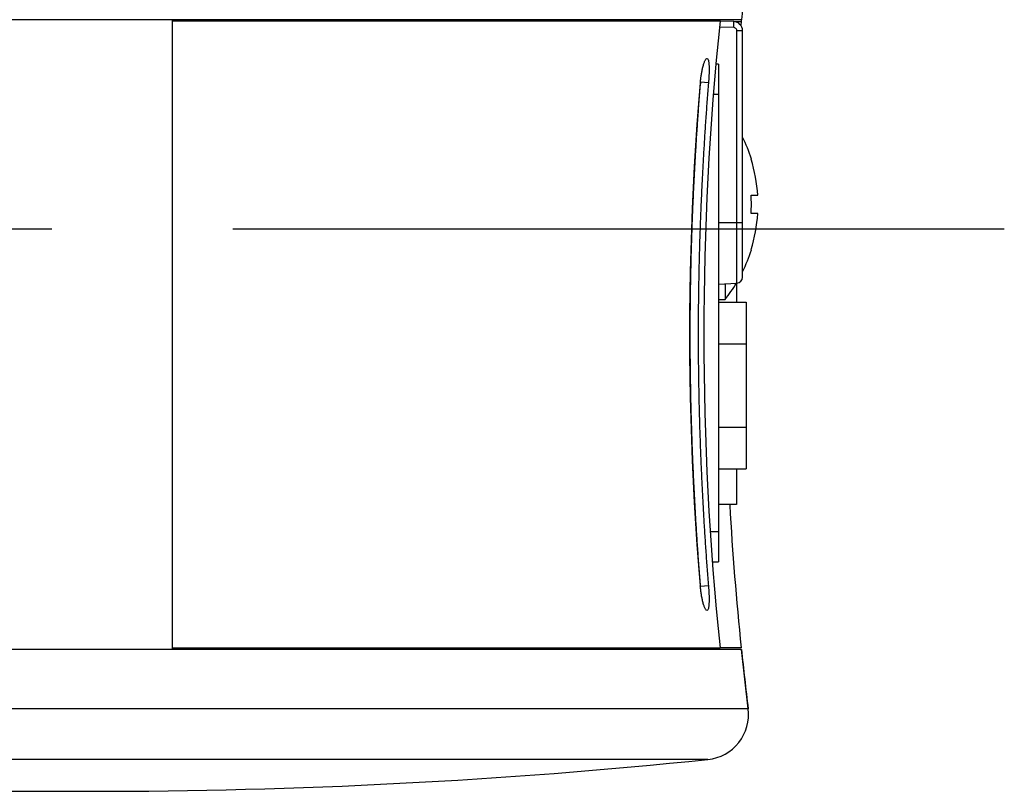
# Model space of a CAD drawing. Extents: x -160 to 260, y -170 to 127.
# Drawn here: x 167 to 176, y -94 to -88 of the extents above; entities that cross this region are included whole.
import ezdxf

# ---------------------------------------------------------------- set-up
doc = ezdxf.new("R2010")
doc.units = 0
doc.linetypes.add('CENTER', pattern=[12, 7.5, -1.5, 1.5, -1.5])
doc.linetypes.add('PHANTOM', pattern=[15, 7.5, -1.5, 1.5, -1.5, 1.5, -1.5])
doc.layers.get('0').update_dxf_attribs({"linetype": 'CONTINUOUS'})

msp = doc.modelspace()

# ---------------------------------------------------------------- linework, layer by layer
at = {"color": 7, "linetype": 'CONTINUOUS'}
for p, q in [((173.4595, -87.6278), (121.0782, -87.6278)), ((168.7439, -87.6406), (168.7439, -87.6278)), ((173.3958, -87.6436), (172.8456, -87.6292)), ((173.0888, -87.6356), (173.089, -87.6278)), ((173.2822, -87.6406), (168.7439, -87.6406)), ((168.7439, -92.8453), (168.7439, -87.6406)), ((173.4689, -89.7604), (173.4689, -87.7186)), ((173.2689, -87.9953), (173.2481, -87.9953)), ((173.2689, -87.9953), (173.2689, -92.1203)), ((173.1205, -88.1518), (173.1209, -88.1472)), ((173.5397, -88.7828), (173.542, -88.7828)), ((173.5397, -89.0828), (173.5944, -89.0828)), ((173.5944, -89.2328), (173.5397, -89.2328)), ((173.542, -89.5328), (173.5397, -89.5328)), ((173.2689, -89.8183), (173.4215, -89.8103)), ((173.3239, -89.8154), (173.3239, -89.9453)), ((173.4189, -89.8103), (173.4189, -89.9679)), ((173.2689, -89.9453), (173.3239, -89.9453)), ((173.2689, -89.9679), (173.4989, -89.9679)), ((173.4989, -89.9679), (173.4989, -91.3477)), ((173.2689, -90.3128), (173.4989, -90.3128)), ((173.2689, -91.0028), (173.4989, -91.0028)), ((173.2689, -91.3477), (173.4989, -91.3477)), ((173.4189, -91.3477), (173.4189, -91.6453)), ((173.4189, -91.6453), (173.2689, -91.6453)), ((173.2186, -92.1203), (173.2689, -92.1203)), ((173.4595, -92.8453), (121.0782, -92.8453)), ((168.7439, -92.8325), (173.2822, -92.8325)), ((173.516, -93.3368), (173.4595, -92.8453)), ((126.4689, -94.0203), (168.0689, -94.0203))]:
    msp.add_line(p, q, dxfattribs=at)
at = {"color": 7, "linetype": 'PHANTOM'}
for p, q in [((173.3971, -87.6936), (173.2771, -87.6904)), ((173.4577, -87.6445), (173.4054, -87.6445)), ((173.4215, -87.7186), (173.4689, -87.7186)), ((173.4215, -89.8103), (173.4215, -87.7186)), ((173.1191, -88.1516), (173.1205, -88.1518)), ((173.1866, -88.1516), (173.121, -88.1461)), ((173.2269, -88.2453), (173.2689, -88.2453)), ((173.2689, -89.3078), (173.4689, -89.3078)), ((173.2689, -91.8703), (173.2012, -91.8703)), ((173.1189, -92.319), (173.1203, -92.3189)), ((173.1864, -92.319), (173.1208, -92.3245)), ((173.458, -92.8311), (173.2822, -92.8311)), ((173.516, -93.3368), (121.0218, -93.3368)), ((173.1825, -93.7563), (121.3552, -93.7563))]:
    msp.add_line(p, q, dxfattribs=at)
at = {"color": 2, "linetype": 'CENTER'}
msp.add_line((49.2458, -89.3614), (175.6382, -89.3614), dxfattribs=at)
at = {"color": 7, "linetype": 'PHANTOM'}
for points in [[(173.3971, -87.6936), (173.3972, -87.6911), (173.3972, -87.689), (173.3973, -87.6874), (173.3973, -87.6853), (173.3973, -87.6832), (173.3974, -87.6815), (173.3974, -87.6794), (173.3974, -87.6772), (173.3974, -87.6751), (173.3974, -87.6731), (173.3974, -87.6711), (173.3974, -87.669), (173.3974, -87.6672), (173.3974, -87.6651), (173.3974, -87.6627), (173.3973, -87.6606), (173.3973, -87.6586), (173.3972, -87.6565), (173.3972, -87.6549), (173.3971, -87.6528), (173.397, -87.6506), (173.3969, -87.649), (173.3966, -87.6468), (173.3962, -87.6443)], [(173.4215, -87.7186), (173.4213, -87.7159), (173.4204, -87.7115), (173.4186, -87.707), (173.416, -87.703), (173.4126, -87.6995), (173.4086, -87.6968), (173.4042, -87.6949), (173.3998, -87.6938), (173.3971, -87.6936)], [(173.1489, -87.99), (173.1507, -87.9848), (173.1526, -87.9796), (173.1547, -87.9745), (173.1569, -87.9694), (173.1593, -87.9645), (173.162, -87.9596), (173.165, -87.955), (173.1687, -87.9509), (173.1734, -87.9483), (173.1787, -87.9499), (173.182, -87.9543), (173.184, -87.959), (173.1855, -87.964), (173.1868, -87.9694), (173.1877, -87.9744), (173.1886, -87.9799), (173.1893, -87.9852), (173.1898, -87.9907), (173.1903, -87.9962), (173.1907, -88.0015), (173.191, -88.007), (173.1912, -88.0122), (173.1914, -88.0178), (173.1916, -88.0233), (173.1917, -88.0288), (173.1917, -88.0343), (173.1918, -88.0398), (173.1918, -88.0454), (173.1917, -88.0509), (173.1916, -88.0564), (173.1915, -88.0619), (173.1914, -88.0674), (173.1912, -88.0729), (173.191, -88.0785), (173.1908, -88.084), (173.1906, -88.0895), (173.1903, -88.095), (173.1901, -88.1005), (173.1898, -88.106), (173.1894, -88.1115), (173.1891, -88.117), (173.1888, -88.1226), (173.1884, -88.1281), (173.188, -88.1336), (173.1876, -88.1391), (173.1871, -88.1448), (173.1867, -88.1503)], [(173.1191, -88.1516), (173.1198, -88.1438), (173.1206, -88.136), (173.1214, -88.1282), (173.1223, -88.1204), (173.1232, -88.1127), (173.1242, -88.1049), (173.1253, -88.0971), (173.1265, -88.0893), (173.1277, -88.0816), (173.1289, -88.0739), (173.1303, -88.0661), (173.1317, -88.0588), (173.1332, -88.0511), (173.1347, -88.0434), (173.1364, -88.0359), (173.1382, -88.0282), (173.14, -88.0206), (173.142, -88.013), (173.1441, -88.0054), (173.1463, -87.9979), (173.1486, -87.9908)], [(173.1486, -92.4806), (173.1462, -92.4732), (173.1439, -92.4652), (173.1418, -92.4576), (173.1398, -92.45), (173.1379, -92.4424), (173.1362, -92.4348), (173.1345, -92.4271), (173.1329, -92.4194), (173.1314, -92.4117), (173.13, -92.4041), (173.1287, -92.3964), (173.1274, -92.3886), (173.1262, -92.3809), (173.125, -92.3731), (173.124, -92.3654), (173.123, -92.3576), (173.122, -92.3493), (173.1211, -92.3415), (173.1203, -92.3337), (173.1195, -92.3257), (173.1189, -92.319)], [(173.1864, -92.319), (173.1868, -92.3245), (173.1873, -92.33), (173.1877, -92.336), (173.1881, -92.3415), (173.1885, -92.347), (173.1888, -92.3523), (173.1892, -92.3578), (173.1895, -92.3633), (173.1898, -92.3688), (173.1901, -92.3743), (173.1903, -92.3794), (173.1905, -92.3849), (173.1908, -92.3905), (173.1909, -92.396), (173.1911, -92.4015), (173.1913, -92.407), (173.1914, -92.4125), (173.1915, -92.418), (173.1915, -92.4236), (173.1915, -92.4291), (173.1915, -92.4345), (173.1915, -92.44), (173.1914, -92.4455), (173.1913, -92.451), (173.1911, -92.4566), (173.1908, -92.4621), (173.1905, -92.4676), (173.1902, -92.4731), (173.1897, -92.4786), (173.1892, -92.4841), (173.1885, -92.4896), (173.1877, -92.495), (173.1867, -92.5004), (173.1855, -92.506), (173.1839, -92.5112), (173.1815, -92.5167), (173.1785, -92.5207), (173.1731, -92.5223), (173.1681, -92.5194), (173.1643, -92.515), (173.1613, -92.5102), (173.1587, -92.5054), (173.1563, -92.5004), (173.1541, -92.4953), (173.1521, -92.4903), (173.1502, -92.4851), (173.1486, -92.4806)]]:
    msp.add_lwpolyline(points, dxfattribs=at)
at = {"color": 7, "linetype": 'CONTINUOUS'}
msp.add_lwpolyline([(173.1203, -92.3189), (173.1065, -92.1493), (173.0937, -91.9756), (173.082, -91.8018), (173.0716, -91.628), (173.0624, -91.4541), (173.0544, -91.2801), (173.0476, -91.1061), (173.0421, -90.932), (173.0378, -90.7579), (173.0348, -90.5838), (173.0329, -90.4096), (173.0323, -90.2355), (173.0329, -90.0613), (173.0348, -89.8872), (173.0379, -89.713), (173.0422, -89.5389), (173.0477, -89.3649), (173.0545, -89.1909), (173.0625, -89.0169), (173.0717, -88.843), (173.0821, -88.6691), (173.0938, -88.4954), (173.1067, -88.3217), (173.1205, -88.1518)], dxfattribs=at)
at = {"color": 7, "linetype": 'PHANTOM'}
for points in [[(173.1189, -92.319, -0.003517), (173.0972, -92.0417, -0.002972), (173.0793, -91.7641, -0.002379), (173.0642, -91.4864, -0.002566), (173.0518, -91.2085, -0.002719), (173.0424, -90.9306, -0.002854), (173.0362, -90.6525, -0.002838), (173.033, -90.3744, -0.002799), (173.033, -90.0962, -0.002838), (173.0362, -89.8181, -0.002854), (173.0425, -89.5401, -0.002719), (173.0519, -89.2621, -0.002566), (173.0643, -88.9842, -0.002379), (173.0794, -88.7065, -0.002972), (173.0974, -88.4289, -0.003517), (173.1191, -88.1516)], [(173.1866, -88.1516, 0.003477), (173.1651, -88.4289, 0.002938), (173.1474, -88.7065, 0.002351), (173.1325, -88.9842, 0.002536), (173.1202, -89.2621, 0.002687), (173.1109, -89.5401, 0.00282), (173.1047, -89.8181, 0.002803), (173.1016, -90.0962, 0.002765), (173.1016, -90.3744, 0.002803), (173.1047, -90.6525, 0.00282), (173.1109, -90.9306, 0.002687), (173.1202, -91.2085, 0.002536), (173.1323, -91.4864, 0.002351), (173.1472, -91.7641, 0.002938), (173.165, -92.0417, 0.003477), (173.1864, -92.319)]]:
    msp.add_lwpolyline(points, format="xyb", dxfattribs=at)
at = {"color": 7, "linetype": 'CONTINUOUS'}
for centre, radius, start, end in [((198.323, -90.2366), 25, 172.87647, 174.11798), ((198.323, -90.2366), 25.175, 174.0814, 185.9186), ((173.3939, -87.7186), 0.075, 0, 88.50002), ((172.3338, -89.1578), 1.2651, 17.28261, 26.1803), ((172.3338, -89.1578), 1.2628, 3.40482, 17.2746), ((172.3338, -89.1578), 1.2082, 356.44103, 3.55897), ((172.3338, -89.1578), 1.2628, 342.72539, 356.59518), ((172.3338, -89.1578), 1.2651, 333.81969, 342.71739), ((172.3338, -89.1578), 1.2651, 321.50095, 328.93342), ((173.4189, -89.7604), 0.05, 272.99994, 360), ((198.323, -90.2366), 25, 183.23774, 185.95708), ((198.323, -90.2366), 25, 185.98972, 187.12353), ((173.1439, -93.3833), 0.375, 275.91106, 7.1236), ((168.0689, -44.3661), 49.6542, 270, 275.91107)]:
    msp.add_arc(centre, radius, start, end, dxfattribs=at)

doc.saveas('drawing.dxf')
